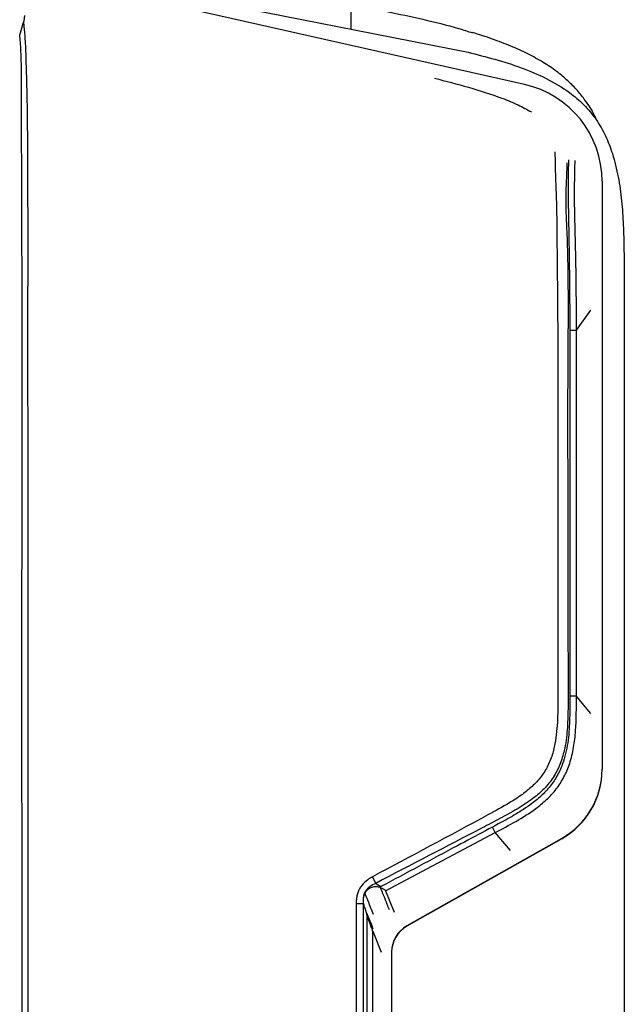
# Model space of a CAD drawing. Units: millimetres. Extents: x 0 to 297, y 0 to 210.
# Drawn here: x 56 to 63, y 50 to 63 of the extents above; entities that cross this region are included whole.
import ezdxf

# ---------------------------------------------------------------- set-up
doc = ezdxf.new("R2010")
doc.units = ezdxf.units.MM
doc.linetypes.add('SLD-Solid', pattern=[0])

msp = doc.modelspace()

# ---------------------------------------------------------------- linework, layer by layer
at = {"color": 7, "linetype": 'SLD-Solid', "lineweight": 25}
for p, q in [((56.38503, 63.37452), (61.31531, 62.40141)), ((62.02503, 61.99681), (56.86516, 63.159)), ((55.67533, 62.64865), (55.70673, 62.75118)), ((55.70672, 62.75115), (55.71851, 62.78769)), ((55.66696, 62.62051), (55.67533, 62.64865)), ((63.00036, 60.77739), (63.00036, 53.37756)), ((63.28024, 59.32761), (63.28024, 33.82473)), ((63.00036, 53.37756), (63.00036, 53.37299)), ((60.272, 51.84728), (61.65558, 52.57998)), ((62.49238, 52.507), (60.54085, 51.40407)), ((62.49238, 52.50243), (60.54085, 51.3995)), ((62.49238, 52.507), (62.49238, 52.50243)), ((60.14946, 51.94003), (60.21546, 51.89997)), ((60.21547, 51.89995), (60.20442, 51.89167)), ((60.20442, 51.89167), (60.2092, 51.88963)), ((60.272, 51.84728), (60.38101, 51.57654)), ((59.99584, 51.68607), (59.99336, 51.68761)), ((60.00698, 51.6387), (60.03835, 51.54897)), ((60.11308, 51.33922), (60.21922, 51.07586)), ((60.54085, 51.40407), (60.54085, 51.3995)), ((60.35036, 51.07761), (60.35036, 43.0278))]:
    msp.add_line(p, q, dxfattribs=at)
at = {"color": 8, "linetype": 'SLD-Solid', "lineweight": 25}
msp.add_line((62.67719, 58.9031), (62.85962, 59.15485), dxfattribs=at)
at = {"color": 8, "linetype": 'SLD-Solid', "lineweight": 25, "flags": 128}
for points in [[(62.85962, 54.07843), (62.79305, 54.15743), (62.67724, 54.29491)], [(61.84512, 52.35501), (61.77455, 52.43877), (61.65558, 52.57998)]]:
    msp.add_lwpolyline(points, dxfattribs=at)
at = {"color": 7, "linetype": 'SLD-Solid', "lineweight": 25, "flags": 128}
for points in [[(60.10872, 52.02227), (60.12661, 51.98613), (60.14944, 51.94002)], [(59.90351, 51.68876), (59.94297, 51.68826), (59.99336, 51.68761)]]:
    msp.add_lwpolyline(points, dxfattribs=at)
at = {"color": 7, "linetype": 'SLD-Solid', "lineweight": 25}
for centre, radius, start, end in [((61.75038, 60.77737), 1.24998, 0.000518, 77.307195), ((62.62549, 50.57494), 3.72033, 89.202977, 90.491358), ((62.00039, 53.37756), 0.99997, 299.472906, 359.999695), ((62.00039, 53.373), 0.99997, 299.472868, 359.999713), ((57.3475, 50.35108), 4.85053, 27.35606, 28.272133), ((60.72535, 51.07761), 0.375, 119.473417, 179.999156), ((60.72536, 51.07304), 0.375, 119.473622, 179.999066)]:
    msp.add_arc(centre, radius, start, end, dxfattribs=at)
for points, knots in [([(59.8363, 63.00607), (59.98796, 62.97627), (60.29129, 62.91667), (60.74417, 62.81791), (61.10496, 62.73289), (61.30997, 62.66578), (61.36808, 62.64675)], [0, 0, 0, 0, 0.29451031, 0.58901351, 0.88349773, 1, 1, 1, 1]), ([(55.72736, 62.86634), (55.72611, 62.858), (55.72324, 62.83894), (55.72024, 62.80977), (55.71883, 62.79179), (55.71851, 62.78769)], [0, 0, 0, 0, 0.37511149, 0.85740668, 1, 1, 1, 1]), ([(59.90351, 51.68876), (59.90294, 51.6256), (59.9018, 51.49925), (59.90469, 51.24649), (59.90301, 50.80418), (59.90439, 49.91958), (59.90399, 48.1504), (59.9058, 46.38054), (59.90442, 44.98926), (59.90016, 44.48216), (59.89134, 44.09363), (59.87266, 43.76431), (59.84169, 43.49619), (59.80886, 43.32578), (59.76677, 43.18865), (59.72573, 43.09872), (59.68419, 43.03984), (59.6302, 42.98168), (59.52691, 42.91625), (59.36721, 42.87076), (59.19465, 42.8499), (58.9813, 42.83993), (58.72254, 42.83889), (58.32071, 42.84149), (57.81682, 42.8396), (57.31203, 42.84141), (56.90763, 42.83865), (56.65397, 42.84212), (56.45476, 42.85513), (56.32304, 42.87496), (56.20977, 42.90957), (56.10211, 42.96066), (56.01408, 43.03942), (55.95526, 43.13521), (55.91302, 43.23298), (55.87829, 43.34915), (55.84219, 43.52409), (55.81412, 43.74693), (55.7932, 44.04173), (55.78207, 44.36431), (55.77496, 44.82927), (55.77258, 45.41072), (55.77353, 46.80563), (55.77169, 49.82805), (55.77297, 53.54783), (55.77202, 56.99638), (55.77129, 58.75014), (55.77178, 59.73924), (55.77195, 60.23462), (55.7713, 60.7289), (55.76923, 61.20692), (55.76597, 61.59302), (55.76106, 61.8853), (55.75619, 62.08709), (55.75061, 62.2663), (55.74524, 62.41763), (55.7395, 62.54555), (55.73263, 62.64295), (55.72486, 62.71849), (55.72063, 62.7646), (55.71851, 62.78769)], [0, 0, 0, 0, 0.00576885, 0.01154117, 0.02308138, 0.04616195, 0.09232308, 0.18464535, 0.20779067, 0.21937354, 0.23095431, 0.24329839, 0.24955047, 0.25579401, 0.25932949, 0.26292499, 0.26504082, 0.26609634, 0.27036159, 0.2761799, 0.28137318, 0.28661873, 0.29578806, 0.30496847, 0.32332892, 0.34179942, 0.35105355, 0.3602865, 0.36489201, 0.36953683, 0.37267092, 0.37587323, 0.38056481, 0.38344278, 0.38639175, 0.39052709, 0.39470505, 0.40291573, 0.41117546, 0.4217891, 0.43241859, 0.45364807, 0.47488187, 0.55980623, 0.72965497, 0.81457935, 0.87472962, 0.88981068, 0.90490393, 0.9199748, 0.9350253, 0.94886618, 0.95592515, 0.96297524, 0.96886155, 0.97487531, 0.98073626, 0.98680919, 0.99339188, 1, 1, 1, 1]), ([(55.68284, 43.73979), (55.68157, 43.90957), (55.679, 44.251), (55.69884, 44.94363), (55.69361, 45.81865), (55.69925, 49.28207), (55.69392, 53.60906), (55.69718, 57.74301), (55.69703, 59.27516), (55.6963, 59.7503), (55.69513, 60.2229), (55.69354, 60.69193), (55.69176, 61.15467), (55.69038, 61.54015), (55.69014, 61.84359), (55.69014, 62.06586), (55.68873, 62.26224), (55.68349, 62.42388), (55.67597, 62.53362), (55.67005, 62.59069), (55.66696, 62.62051)], [0, 0, 0, 0, 0.02634163, 0.05297121, 0.10740249, 0.1619883, 0.58993302, 0.77822823, 0.80289583, 0.82746888, 0.85189093, 0.87617933, 0.90030898, 0.9240957, 0.93702275, 0.94958443, 0.96165865, 0.97338591, 0.98609672, 1, 1, 1, 1]), ([(62.78813, 61.79599), (62.75706, 61.83693), (62.6946, 61.91927), (62.57175, 62.04419), (62.42609, 62.16488), (62.25592, 62.27999), (62.06209, 62.38669), (61.84652, 62.48356), (61.61229, 62.5731), (61.45171, 62.62433), (61.36854, 62.65086)], [0, 0, 0, 0, 0.10242532, 0.20597925, 0.31437953, 0.43072017, 0.55682288, 0.69357859, 0.84128531, 1, 1, 1, 1]), ([(61.31531, 62.40141), (61.42712, 62.37321), (61.65124, 62.31668), (61.98179, 62.21303), (62.30034, 62.07913), (62.56721, 61.92096), (62.77638, 61.74353), (62.93045, 61.55969), (63.04812, 61.351), (63.14153, 61.10764), (63.20794, 60.83275), (63.24909, 60.53075), (63.26856, 60.22619), (63.27945, 59.82493), (63.27992, 59.52544), (63.28024, 59.32761)], [0, 0, 0, 0, 0.083422011, 0.167221309, 0.250390841, 0.332949601, 0.390542698, 0.44807449, 0.505519771, 0.563047805, 0.636173319, 0.709594298, 0.783323427, 0.856870299, 1, 1, 1, 1]), ([(62.78279, 61.7944), (62.8275, 61.73581), (62.88326, 61.66273), (62.91437, 61.57711), (62.92054, 61.56014)], [0, 0, 0, 0, 0.80176968, 1, 1, 1, 1]), ([(62.40486, 61.14984), (62.40582, 61.12485), (62.40864, 61.05108), (62.41056, 60.91436), (62.41697, 60.72688), (62.42586, 60.49406), (62.43044, 60.23117), (62.43268, 59.91632), (62.43669, 59.55104), (62.44183, 58.98327), (62.44418, 58.25577), (62.44446, 56.85258), (62.44257, 55.53865), (62.44333, 54.41646), (62.44324, 54.00463), (62.42122, 53.74377), (62.3699, 53.53607), (62.30401, 53.38426), (62.20886, 53.24703), (62.09363, 53.13281), (61.96683, 53.03674), (61.79173, 52.92555), (61.17102, 52.58904), (60.5938, 52.28109), (60.10871, 52.02229)], [0, 0, 0, 0, 0.01184681, 0.03498176, 0.06117965, 0.088165, 0.11407136, 0.14068604, 0.17886667, 0.21733731, 0.3000048, 0.38270651, 0.61056065, 0.66819798, 0.69714145, 0.72599314, 0.74126206, 0.75690814, 0.77209179, 0.78778715, 0.80220064, 0.8166304, 0.8458971, 1, 1, 1, 1]), ([(62.55599, 61.0101), (62.55539, 60.95769), (62.55436, 60.86868), (62.54662, 60.72877), (62.54212, 60.59834), (62.54284, 60.45823), (62.54857, 60.291), (62.55818, 60.09232), (62.56537, 59.86367), (62.57098, 59.54554), (62.5732, 59.13621), (62.56926, 58.6392), (62.56654, 58.13734), (62.56625, 57.63404), (62.56719, 57.13047), (62.56945, 56.23032), (62.56993, 55.40924), (62.57154, 54.66736), (62.57232, 54.40147), (62.57251, 54.13645), (62.56484, 53.87305), (62.53526, 53.63734), (62.47365, 53.43589), (62.38936, 53.27165), (62.27393, 53.12822), (62.1199, 52.99425), (61.92994, 52.87242), (61.71226, 52.75424), (61.11771, 52.44454), (60.59652, 52.17297), (60.14944, 51.94002)], [0, 0, 0, 0, 0.02353155, 0.0399586, 0.05590481, 0.07159384, 0.08731546, 0.10878521, 0.13095624, 0.15353547, 0.19949842, 0.24640879, 0.2936854, 0.34099328, 0.38831134, 0.43565925, 0.59477999, 0.619805, 0.64481939, 0.66974648, 0.69452056, 0.71910385, 0.73644982, 0.75365748, 0.77082508, 0.78802428, 0.81099981, 0.83429788, 0.85786102, 1, 1, 1, 1]), ([(62.59342, 58.90377), (62.59681, 58.90381), (62.60358, 58.9039), (62.61615, 58.90395), (62.6294, 58.90395), (62.64262, 58.90387), (62.65487, 58.90374), (62.6652, 58.90356), (62.67322, 58.90334), (62.67587, 58.90318), (62.67719, 58.9031)], [0, 0, 0, 0, 0.12498808, 0.25000398, 0.37499971, 0.4999818, 0.62499192, 0.74998456, 0.87499501, 1, 1, 1, 1]), ([(62.59342, 58.90377), (62.59343, 58.86891), (62.59359, 58.55715), (62.59463, 57.69158), (62.5937, 56.30711), (62.59372, 55.0827), (62.5936, 54.41205), (62.59358, 54.29513)], [0, 0, 0, 0, 0.02269195, 0.20297687, 0.56344805, 0.92389279, 1, 1, 1, 1]), ([(62.67724, 54.29491), (62.6772, 54.41187), (62.67696, 55.08256), (62.67663, 56.30697), (62.67584, 57.69127), (62.67638, 58.55665), (62.67711, 58.86829), (62.67719, 58.9031)], [0, 0, 0, 0, 0.07614704, 0.43662062, 0.79709584, 0.97733425, 1, 1, 1, 1]), ([(62.59358, 54.29513), (62.59387, 54.20304), (62.59446, 54.01891), (62.57887, 53.74378), (62.53104, 53.50772), (62.45268, 53.31939), (62.36252, 53.17635), (62.24844, 53.05145), (62.12849, 52.95155), (61.98473, 52.85242), (61.818, 52.75431), (61.68561, 52.68383), (61.6194, 52.64858)], [0, 0, 0, 0, 0.13286043, 0.26563292, 0.39717378, 0.47803242, 0.5588438, 0.63991784, 0.72112445, 0.78360352, 0.89176444, 1, 1, 1, 1]), ([(61.65558, 52.57998), (61.7425, 52.62604), (61.91662, 52.71831), (62.13532, 52.85361), (62.30488, 52.99246), (62.42699, 53.12536), (62.52602, 53.27894), (62.6003, 53.45599), (62.64671, 53.65266), (62.67747, 53.93567), (62.67733, 54.15031), (62.67724, 54.29491)], [0, 0, 0, 0, 0.13612202, 0.27270648, 0.3549627, 0.43869351, 0.52141587, 0.6066233, 0.70325623, 0.80009106, 1, 1, 1, 1]), ([(61.6194, 52.64858), (61.58998, 52.6329), (61.44292, 52.55449), (60.97475, 52.3053), (60.53629, 52.07125), (60.21545, 51.89998)], [0, 0, 0, 0, 0.06284805, 0.31424208, 1, 1, 1, 1]), ([(60.109, 52.02241), (60.0889, 52.01083), (60.03832, 51.98169), (59.98246, 51.92852), (59.94377, 51.86989), (59.92223, 51.82114), (59.91007, 51.77267), (59.90482, 51.72803), (59.90393, 51.70132), (59.90351, 51.68876)], [0, 0, 0, 0, 0.16788212, 0.42236681, 0.54867582, 0.67497176, 0.80651678, 0.90900059, 1, 1, 1, 1]), ([(60.14944, 51.94002), (60.12391, 51.92746), (60.07549, 51.90362), (60.02538, 51.85707), (60.00364, 51.81034), (59.99198, 51.75752), (59.9928, 51.71593), (59.99336, 51.68761)], [0, 0, 0, 0, 0.26409347, 0.50094094, 0.61514751, 0.73803861, 1, 1, 1, 1]), ([(59.99584, 51.68607), (59.99469, 51.71675), (59.993, 51.76193), (60.00909, 51.80372), (60.01425, 51.81714)], [0, 0, 0, 0, 0.67898129, 1, 1, 1, 1]), ([(60.01425, 51.81714), (60.0224, 51.83026), (60.03956, 51.85789), (60.08103, 51.88684), (60.12972, 51.90193), (60.17265, 51.90172), (60.19602, 51.89432), (60.20442, 51.89167)], [0, 0, 0, 0, 0.20242734, 0.42635791, 0.64925294, 0.87396036, 1, 1, 1, 1]), ([(60.12184, 51.5499), (60.11109, 51.57666), (60.07914, 51.65617), (60.0433, 51.74526), (60.01815, 51.80749), (60.01425, 51.81714)], [0, 0, 0, 0, 0.30010552, 0.89149713, 1, 1, 1, 1]), ([(60.2092, 51.88963), (60.21668, 51.88599), (60.23141, 51.87882), (60.25061, 51.867), (60.26394, 51.85702), (60.27024, 51.85076), (60.27159, 51.84809), (60.272, 51.84728)], [0, 0, 0, 0, 0.280248887, 0.551634146, 0.734957256, 0.919298057, 1, 1, 1, 1]), ([(59.99336, 51.68761), (59.99225, 50.12445), (59.9909, 48.21735), (59.99185, 45.96697), (59.98864, 45.17224), (59.99461, 44.61448), (60.00037, 44.29389), (60.00431, 43.97559), (60.00438, 43.65943), (59.98134, 43.45146), (59.96987, 43.34792)], [0, 0, 0, 0, 0.56212078, 0.68580365, 0.80925962, 0.84789876, 0.88638439, 0.9245566, 0.9624387, 1, 1, 1, 1]), ([(59.99584, 51.68607), (59.99759, 51.67538), (60.00023, 51.65922), (60.00527, 51.64389), (60.00698, 51.6387)], [0, 0, 0, 0, 0.66136976, 1, 1, 1, 1]), ([(60.03835, 51.54897), (60.03835, 51.51564), (60.03836, 51.44581), (60.03837, 51.34265), (60.0384, 51.13949), (60.03847, 50.43951), (60.03829, 49.25996), (60.03989, 47.70091), (60.04223, 46.16231), (60.0391, 45.13653), (60.03754, 44.62366)], [0, 0, 0, 0, 0.01443937, 0.03024824, 0.04468766, 0.10244492, 0.33347442, 0.55565538, 0.7778358, 1, 1, 1, 1]), ([(60.11308, 51.33922), (60.11256, 51.34056), (60.11123, 51.34401), (60.10503, 51.36095), (60.08629, 51.41305), (60.06231, 51.48065), (60.04385, 51.5333), (60.03835, 51.54897)], [0, 0, 0, 0, 0.03920773, 0.10087609, 0.27678776, 0.78474084, 1, 1, 1, 1]), ([(60.11333, 44.62403), (60.11314, 44.89469), (60.11234, 46.04887), (60.11315, 48.08648), (60.11302, 50.05422), (60.11307, 51.13847), (60.11308, 51.33922)], [0, 0, 0, 0, 0.1209161, 0.51561374, 0.91031149, 1, 1, 1, 1])]:
    msp.add_open_spline(points, degree=3, knots=knots, dxfattribs=at)
at = {"color": 8, "linetype": 'SLD-Solid', "lineweight": 25}
for points, knots in [([(59.8363, 63.00607), (59.83631, 62.99426), (59.83632, 62.97065), (59.83635, 62.88936), (59.83633, 62.79995), (59.83632, 62.71931), (59.83632, 62.69332)], [0, 0, 0, 0, 0.28774154, 0.5754773, 0.86319853, 1, 1, 1, 1]), ([(60.88946, 62.07528), (61.03275, 62.03872), (61.31929, 61.96561), (61.67147, 61.85266), (61.93607, 61.74671), (62.05625, 61.68133), (62.11146, 61.6513)], [0, 0, 0, 0, 0.34194346, 0.6838163, 0.8547642, 1, 1, 1, 1]), ([(62.57647, 61.04983), (62.57646, 61.04963), (62.5756, 60.96316), (62.57112, 60.80839), (62.57309, 60.56638), (62.57727, 60.33931), (62.58131, 60.10036), (62.58526, 59.85969), (62.58918, 59.57915), (62.59257, 59.26012), (62.59313, 59.02257), (62.59342, 58.90377)], [0, 0, 0, 0, 0.00040454, 0.17541873, 0.2855064, 0.39546472, 0.49778073, 0.60057832, 0.70330329, 0.85161391, 1, 1, 1, 1]), ([(62.67719, 58.9031), (62.67719, 58.9031), (62.67719, 59.02176), (62.67719, 59.25895), (62.67405, 59.57701), (62.6691, 59.85596), (62.66351, 60.09443), (62.65738, 60.33048), (62.65294, 60.55459), (62.65485, 60.79923), (62.65824, 60.94893), (62.66033, 61.04113)], [0, 0, 0, 0, 0.00000125, 0.14955622, 0.29902998, 0.40182595, 0.50470692, 0.60713177, 0.71608066, 0.82512708, 1, 1, 1, 1]), ([(60.32212, 51.60903), (60.31311, 51.6314), (60.27544, 51.7249), (60.23782, 51.81845), (60.2092, 51.88963)], [0, 0, 0, 0, 0.23923478, 1, 1, 1, 1]), ([(60.00698, 51.6387), (60.01113, 51.62836), (60.03633, 51.56567), (60.07249, 51.47583), (60.10453, 51.39635), (60.11549, 51.36915)], [0, 0, 0, 0, 0.11499272, 0.69724019, 1, 1, 1, 1])]:
    msp.add_open_spline(points, degree=3, knots=knots, dxfattribs=at)

doc.saveas('drawing.dxf')
